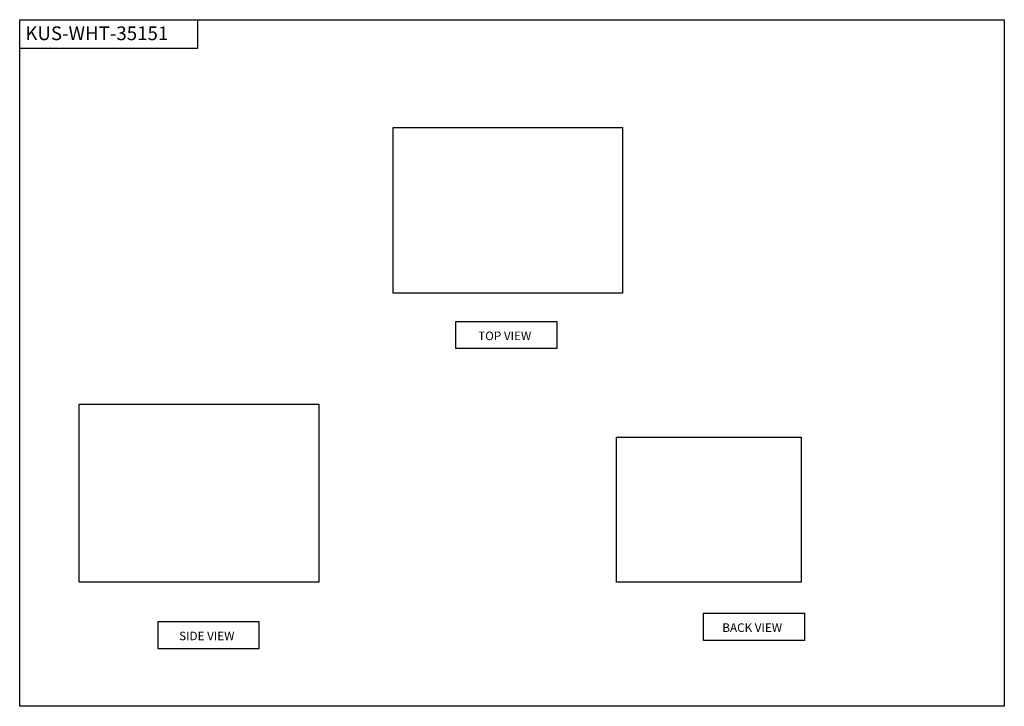
# Model space of a CAD drawing. Units: millimetres. Extents: x 404 to 8879, y 264 to 2266.
# Drawn here: x 6010 to 8879, y 264 to 2266 of the extents above; entities that cross this region are included whole.
import ezdxf

# ---------------------------------------------------------------- set-up
doc = ezdxf.new("R2010")
doc.units = ezdxf.units.MM
doc.header["$MEASUREMENT"] = 0
doc.layers.add('Dim', color=9, linetype='Continuous')
doc.layers.add('Object', color=7, linetype='Continuous', lineweight=30)
doc.styles.add('Annotative', font='arial.ttf')
picture_1 = doc.add_image_def('image1.jpg', size_in_pixel=(1080, 781))
picture_2 = doc.add_image_def('image2.jpg', size_in_pixel=(1080, 848))
picture_3 = doc.add_image_def('image3.jpg', size_in_pixel=(1080, 803))

msp = doc.modelspace()

# ---------------------------------------------------------------- linework, layer by layer
at = {"layer": 'Dim'}
for points in [[(6009.6, 2265.6), (6527.7, 2265.6), (6527.7, 2182.1), (6009.6, 2182.1)], [(7281, 1386.1), (7575.1, 1386.1), (7575.1, 1307.1), (7281, 1307.1)], [(8002.3, 535.5), (8296.4, 535.5), (8296.4, 456.5), (8002.3, 456.5)], [(6412.8, 511.3), (6707, 511.3), (6707, 432.3), (6412.8, 432.3)]]:
    msp.add_lwpolyline(points, close=True, dxfattribs=at)
at = {"layer": 'Object'}
msp.add_lwpolyline([(6009.6, 2265.9), (8879.1, 2265.9), (8879.1, 264.4), (6009.6, 264.4)], close=True, dxfattribs=at)

# ---------------------------------------------------------------- texts
at = {"layer": 'Dim', "style": 'Annotative'}
for s, width, insert, char_height, attachment_point in [('KUS-WHT-35151', 634.086, (6026, 2226.2), 40, 4), ('TOP VIEW', 498.883, (7423.1, 1344.2), 25, 5), ('BACK VIEW', 498.883, (8144.4, 493.7), 25, 5), ('SIDE VIEW', 498.883, (6554.9, 469.5), 25, 5)]:
    msp.add_mtext_dynamic_manual_height_columns(s, width=width, gutter_width=1, heights=[0], dxfattribs=dict(at, insert=insert, char_height=char_height, attachment_point=attachment_point))

# ---------------------------------------------------------------- referenced raster images: frames only (the image files are external)
at = {"layer": 'Dim'}
image = msp.add_image(picture_1, insert=(7097.7, 1468.3), size_in_units=(668.7, 483.6), dxfattribs=at)
image.dxf.flags = 7
image = msp.add_image(picture_3, insert=(6183, 626), size_in_units=(698.3, 519.2), dxfattribs=at)
image.dxf.flags = 7
image = msp.add_image(picture_2, insert=(7749, 626), size_in_units=(538.5, 422.9), dxfattribs=at)
image.dxf.flags = 7

doc.saveas('drawing.dxf')
